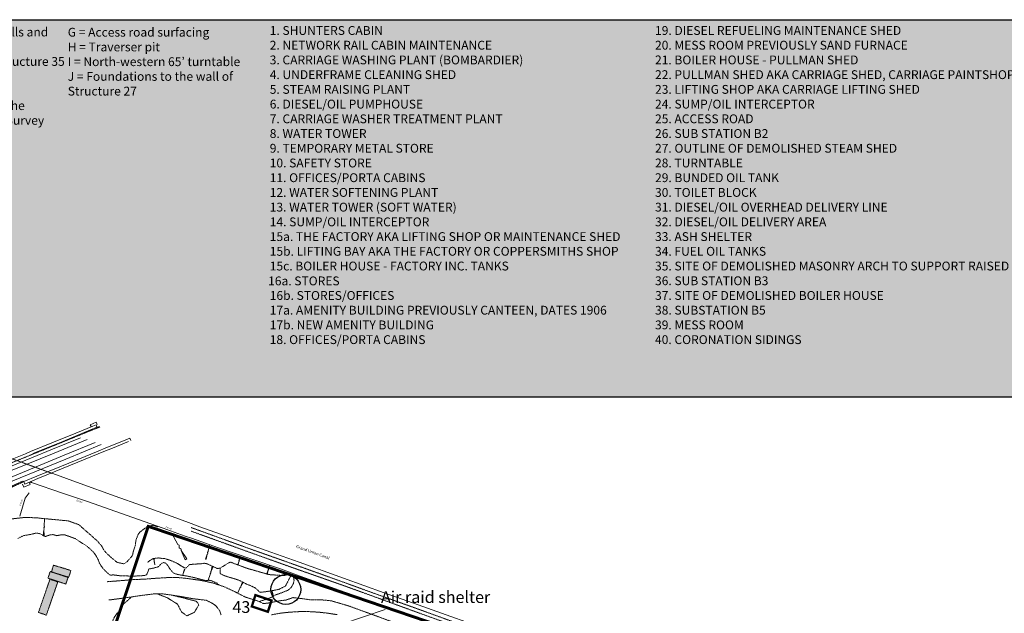
# Model space of a CAD drawing. Extents: x 520897 to 529820, y 180915 to 183203.
# Drawn here: x 521615 to 521950, y 182454 to 182656 of the extents above; entities that cross this region are included whole.
import ezdxf

# ---------------------------------------------------------------- set-up
doc = ezdxf.new("R2010")
doc.units = 0
doc.header["$MEASUREMENT"] = 0
for name, pattern in [('Topo-survey_2003$0$DGN Style 1', [0.006857826408377, 0, -0.006857826408377]), ('Topo-survey_2003$0$DGN Style 2', [0.0114297106806283, 0.006857826408377, -0.0045718842722513]), ('Topo-survey_2003$0$DGN Style 3', [0.0160015949528796, 0.0114297106806283, -0.0045718842722513]), ('Topo-survey_2003$0$DGN Style 4', [0.0182875370890052, 0.0091437685445026, -0.0045718842722513, 0, -0.0045718842722513])]:
    doc.linetypes.add(name, pattern=pattern)
for name, color, linetype in [('_Building', 7, 'CONTINUOUS'), ('Archaeological Mitigation', 1, 'CONTINUOUS'), ('SITE OUTLINE', 3, 'CONTINUOUS'), ('TEXT', 7, 'CONTINUOUS')]:
    doc.layers.add(name, color=color, linetype=linetype)
doc.layers.add('_Building Hatch', color=254, linetype='CONTINUOUS', lineweight=0, true_color=0xdcdcdc)
for name, color, linetype, lineweight in [('_Building Outlines_Demolished', 140, 'CONTINUOUS', 0), ('_Building Outlines_Demolished_text', 140, 'CONTINUOUS', 0), ('Topo-survey_2003$0$Level 1', 7, 'CONTINUOUS', 0), ('Topo-survey_2003$0$Level 10', 8, 'CONTINUOUS', 0), ('Topo-survey_2003$0$Level 11', 8, 'CONTINUOUS', 0), ('Topo-survey_2003$0$Level 15', 8, 'CONTINUOUS', 0), ('Topo-survey_2003$0$Level 19', 8, 'CONTINUOUS', 0), ('Topo-survey_2003$0$Level 30', 8, 'CONTINUOUS', 0), ('Topo-survey_2003$0$Level 32', 8, 'CONTINUOUS', 0), ('Topo-survey_2003$0$Level 40', 8, 'CONTINUOUS', 0), ('Topo-survey_2003$0$Level 42', 8, 'CONTINUOUS', 0)]:
    doc.layers.add(name, color=color, linetype=linetype, lineweight=lineweight)
doc.styles.add('SWISS721LTBT', font='swissl.ttf')
doc.styles.add('Topo-survey_2003$0$Style-WORKING', font='WORKING.shx')

# ---------------------------------------------------------------- blocks, each defined once
blk = doc.blocks.new('Topo-survey_2003$0$SLOPE')
at = {"layer": 'Topo-survey_2003$0$Level 32', "linetype": 'Continuous', "lineweight": 0, "flags": 128}
blk.add_lwpolyline([(0.9999951616991893, -1.88410049304e-05), (0.5800193514078275, 1.01378536783e-05), (0.5350031446068897, -0.0200088441779371), (0.4599939364416059, 0.0199973838462029), (0.3849961656014784, -0.0199898372811731), (0.3400025615628692, -3.9737205952e-06), (-7.8414595919e-06, -0.0300086842908058), (7.8414595919e-06, 0.0300086842908058), (0.3400025615628692, -3.9737205952e-06)], dxfattribs=at)

msp = doc.modelspace()

# ---------------------------------------------------------------- hatches: boundary and pattern name
at = {"layer": '_Building Hatch'}
h = msp.add_hatch(color=256, dxfattribs=at)
h.paths.add_polyline_path([(521523.251459131, 182269.1887154977), (521525.2505483424, 182275.0184004227), (521532.4992531076, 182272.5334792513), (521531.5173144996, 182269.6691444996), (521533.6039580819, 182268.9537400263), (521533.1967423685, 182267.7659894788), (521531.1100987863, 182268.4813939521), (521530.5011635115, 182266.7038220602)], flags=16)
h.paths.add_polyline_path([(521712.2423457305, 182322.9428421052), (521755.7069769534, 182308.1265855719), (521749.5746323749, 182290.0975768923), (521705.4651153703, 182305.0449986975), (521701.0831605957, 182306.5330424986), (521707.2633226991, 182324.6414078687)])
edge = h.paths.add_edge_path()
edge.add_line((521515.3925542551, 182326.2987254278), (521595.7583911643, 182298.7900000685))
edge.add_line((521595.7583911643, 182298.7900000685), (521665.3226584853, 182275.0461535168))
edge.add_line((521665.3226584855, 182275.0461535167), (521686.2096702226, 182267.9076854251))
edge.add_line((521686.2096702226, 182267.9076854251), (521684.4156611549, 182262.6909239328))
edge.add_line((521684.3823072217, 182262.5949701274), (521684.3832824352, 182262.5959867146))
edge.add_line((521684.3832824352, 182262.5959867146), (521679.1346609685, 182247.3295497463))
edge.add_line((521679.1346609685, 182247.3295497463), (521661.4216163304, 182253.5396871558))
edge.add_line((521661.4216154969, 182253.539689846), (521627.3219435699, 182265.4945723412))
edge.add_line((521627.3219435699, 182265.4945723412), (521620.2083391506, 182244.9733908897))
edge.add_line((521620.2083391506, 182244.9733908897), (521558.0292801544, 182266.2521096562))
edge.add_line((521558.0292801544, 182266.2521096562), (521557.5502779026, 182264.8032677591))
edge.add_line((521557.5502779026, 182264.8032677591), (521553.2513997453, 182266.2175872381))
edge.add_line((521553.2513997453, 182266.2175872381), (521553.7459810303, 182267.7178809935))
edge.add_line((521553.7459810303, 182267.7178809935), (521523.2498131311, 182278.1541184608))
edge.add_line((521523.2498131311, 182278.1541184608), (521661.4216154969, 182253.539689846))
edge.add_line((521523.2498131311, 182278.1541184608), (521511.0664566839, 182282.3248310715))
edge.add_line((521511.0664566839, 182282.3248310715), (521509.3878301512, 182277.4203897206))
edge.add_line((521509.3878301512, 182277.4203897206), (521509.0828123901, 182277.524970624))
edge.add_line((521509.0828123901, 182277.524970624), (521508.3295298818, 182275.3252330345))
edge.add_line((521508.3295298818, 182275.3252330345), (521504.8956156971, 182276.5004493433))
edge.add_line((521504.8956156971, 182276.5004493433), (521505.6488704716, 182278.7011865482))
edge.add_line((521505.6488704716, 182278.7011865482), (521500.1323943676, 182280.5889194199))
edge.add_line((521500.1323943676, 182280.5889194199), (521501.7746187399, 182285.5073565813))
edge.add_line((521501.7746187399, 182285.5073565813), (521515.3925542545, 182326.2987254272))
edge.add_line((521515.3925542545, 182326.2987254272), (521523.2498131311, 182278.1541184608))
edge.add_line((521478.7680189219, 182504.5445487995), (521493.8913030504, 182492.196226194))
edge.add_line((521493.8913030504, 182492.196226194), (521501.2796975559, 182501.2266086129))
edge.add_line((521501.2796975559, 182501.2266086129), (521496.621148932, 182505.0398758101))
edge.add_line((521496.6201493166, 182505.0398480762), (521483.6497549723, 182515.6552120622))
edge.add_line((521483.6497549723, 182515.6552120622), (521476.2643858508, 182506.5878993433))
edge.add_line((521476.2643858508, 182506.5878993433), (521478.7670193067, 182504.5445210657))
edge.add_line((521515.8069315037, 182535.6377416198), (521504.0866016775, 182545.1503505556))
edge.add_line((521504.0866016775, 182545.1503505556), (521492.1588842678, 182530.5519333333))
edge.add_line((521518.5327903278, 182542.1348394081), (521528.2513339064, 182534.2093236704))
edge.add_line((521528.2513339064, 182534.2093236704), (521523.9786983861, 182529.0168295964))
edge.add_line((521523.9786983861, 182529.0168295964), (521515.8069315037, 182535.6377416198))
edge.add_line((521486.0496281723, 182535.5244126908), (521502.2346287238, 182555.3999307508))
edge.add_line((521502.2346287238, 182555.3999307508), (521518.5327903278, 182542.1348394081))
for points in [[(521625.9402948128, 182468.2472442834), (521626.6438774802, 182470.5436406843), (521630.1449636174, 182469.4713268963), (521632.5462906995, 182468.7356420148), (521631.842708032, 182466.4392456139)], [(521630.8384630176, 182464.1265043939), (521628.1115169181, 182465.0242209249), (521624.774757167, 182466.1231023398), (521625.5202947492, 182468.3856492927), (521625.8726549718, 182468.269376882), (521625.9402948128, 182468.2472442834), (521631.5840005997, 182466.3890513466)]]:
    msp.add_hatch(color=256, dxfattribs=at).paths.add_polyline_path(points, flags=17)
msp.add_hatch(color=256, dxfattribs=at).paths.add_polyline_path([(521621.5381746994, 182454.4888641641), (521625.4378784547, 182465.7673564224), (521628.1044858976, 182464.8449569721), (521624.2047821422, 182453.5664647139)])
at = {"layer": 'TEXT', "true_color": 0xffffff}
h = msp.add_hatch(color=7, dxfattribs=at)
h.dxf.hatch_style = 1
h.paths.add_polyline_path([(521564.6212995132, 182655.8121368799), (522145.2663459957, 182655.8121368799), (522145.2663459957, 182527.6232881753), (521564.6212995132, 182527.6232881753)])

# ---------------------------------------------------------------- linework, layer by layer
at = {"layer": '_Building', "linetype": 'Topo-survey_2003$0$DGN Style 4', "lineweight": 13}
msp.add_3dface([(521621.5381746994, 182454.4888641641, 0.9839999999999236), (521625.4378784547, 182465.7673564224, 1.060999999999921), (521628.1044858976, 182464.8449569721, 1.065000000000054), (521624.2047821422, 182453.5664647139, 1.02500000000009)], dxfattribs=at)
at = {"layer": '_Building Outlines_Demolished', "linetype": 'Continuous', "ltscale": 12, "const_width": 0.8, "flags": 128}
msp.add_lwpolyline([(521695.2151039896, 182460.3795931149), (521693.97830869, 182456.5167840084), (521699.440831356, 182454.714139361), (521700.684224821, 182458.5340468916)], close=True, dxfattribs=at)
at = {"layer": '_Building Outlines_Demolished', "linetype": 'Continuous', "lineweight": 30, "ltscale": 12}
msp.add_circle((521705.5566355878, 182462.2792315923), 5.072474297550021, dxfattribs=at)
at = {"layer": '_Building Outlines_Demolished_text', "flags": 128}
msp.add_lwpolyline([(521739.215780826, 182455.4404193007), (521724.5007123481, 182450.5262109262)], dxfattribs=at)
at = {"layer": 'SITE OUTLINE', "color": 3, "const_width": 1}
msp.add_lwpolyline([(521950.5762635894, 182406.2258006575), (521940.3554646312, 182418.1919411654, 0.2509350086192143), (521893.5317279581, 182434.5298406467), (521844.4053666023, 182427.4654402484, -0.0929050468636438), (521807.4754842237, 182431.9969745907), (521758.7563904098, 182449.6415924659), (521658.8354669529, 182483.7324454354), (521604.8638278213, 182322.3375868537, -0.3697082645053026)], format="xyb", dxfattribs=at)
at = {"layer": 'TEXT'}
msp.add_lwpolyline([(521564.6212995132, 182655.8121368799), (522145.2663459957, 182655.8121368799), (522145.2663459957, 182527.6232881753), (521564.6212995132, 182527.6232881753)], close=True, dxfattribs=at)
at = {"layer": 'Topo-survey_2003$0$Level 1', "linetype": 'Topo-survey_2003$0$DGN Style 4', "lineweight": 13}
for points in [[(521625.9402948128, 182468.2472442834, 1.232999999999947), (521626.6438774802, 182470.5436406843, 1.083000000000083), (521630.1449636174, 182469.4713268963, 1.08400000000006), (521632.5462906995, 182468.7356420148, 1.085000000000036), (521631.842708032, 182466.4392456139, 1.159000000000105)], [(521630.8384630176, 182464.1265043939, 1.058999999999969), (521628.1115169181, 182465.0242209249, 1.145999999999958), (521624.774757167, 182466.1231023398, 1.253999999999905), (521625.5202947492, 182468.3856492927, 1.240000000000009), (521625.8726549718, 182468.269376882, 1.233999999999923), (521625.9402948128, 182468.2472442834, 1.232999999999947), (521631.5840005997, 182466.3890513466, 1.15000000000009)]]:
    msp.add_polyline3d(points, close=True, dxfattribs=at)
at = {"layer": 'Topo-survey_2003$0$Level 10', "linetype": 'Topo-survey_2003$0$DGN Style 2', "lineweight": 13, "extrusion": (-0.153739598555927, -0.4394022281219268, 0.8850366194442743), "elevation": -160384.2469968619, "flags": 128}
msp.add_lwpolyline([(432216.0553122983, 304912.2919553644), (432206.8281247724, 304912.4809907092), (432197.1981466794, 304912.6077303152)], dxfattribs=at)
at = {"layer": 'Topo-survey_2003$0$Level 10', "linetype": 'Topo-survey_2003$0$DGN Style 2', "lineweight": 13}
for points in [[(521644.8933896213, 182464.9298851271, 0.3041035767691937), (521649.1475488883, 182465.2427156554, -0.178000000000111), (521653.9485168059, 182465.6710298549, -0.6390000000001237), (521657.3730602985, 182465.7710441879, -0.9049999999999727), (521661.4387526747, 182466.0909246373, -1.228000000000065), (521666.2907793933, 182466.3735988735, -1.517000000000052), (521668.917070382, 182466.3274183363, -1.637999999999919), (521671.3603980502, 182466.0970926842, -1.744000000000141), (521673.9170392049, 182465.7488643021, -1.823000000000092), (521676.9014856005, 182465.3414778615, -2.008000000000038), (521680.9490887744, 182464.4383862013, -2.204999999999927), (521684.7604367668, 182463.1445919827, -2.373000000000047), (521688.0571698202, 182461.6134341937, -2.482999999999947), (521691.7362154518, 182459.7157384223, -2.718000000000074), (521695.060648208, 182458.6645334711, -2.73199999999997), (521696.4582890476, 182458.2281276008, -2.692999999999983), (521697.9162300475, 182457.4932792893, -2.695999999999912), (521700.0152618417, 182457.7375875501, -2.656999999999925), (521703.4507936986, 182458.4511426364, -2.620000000000118), (521705.5382461169, 182458.6801238607, -2.541999999999916)], [(521683.5338173041, 182453.6669274131, -3.527000000000043), (521683.1402603184, 182454.9074897449, -3.20399999999995), (521681.9294229989, 182456.6155655586, -2.825000000000045), (521680.5725901888, 182457.6003141181, -2.749000000000023), (521678.5072820978, 182458.6284305944, -2.501999999999952), (521675.8589802083, 182458.9270978052, -2.286000000000058), (521673.8123056938, 182459.175431113, -1.945999999999912), (521670.1735090902, 182459.8387683401, -1.74700000000007), (521666.7113912095, 182460.4079693427, -1.57899999999995), (521666.1421964635, 182460.4792107702, -1.549999999999954), (521663.3334026377, 182460.8294467538, -1.407999999999901), (521661.8763529391, 182460.8110300352, -1.28800000000001), (521660.8263130878, 182460.7979033118, -1.202999999999974), (521656.2644425907, 182460.2251646564, -0.8009999999999308), (521653.154237833, 182459.7567264374, -0.5080000000000382), (521651.1039906617, 182459.4487466714, -0.3160000000000309), (521645.9846652184, 182458.7765093572, 0.2760000000000673), (521645.3775425152, 182458.7394827873, 0.3323252357554338)]]:
    msp.add_polyline3d(points, dxfattribs=at)
at = {"layer": 'Topo-survey_2003$0$Level 11', "linetype": 'Topo-survey_2003$0$DGN Style 3', "lineweight": 0}
for points in [[(521800.4052104638, 182437.8221292157, -3.60699999999997), (521794.897428217, 182439.7931352334, -3.354000000000041), (521786.0461119787, 182442.8908454924, -3.348999999999932), (521773.7228430967, 182447.2367451761, -3.302000000000134), (521760.5798473204, 182451.958055061, -3.281999999999925), (521748.496792389, 182456.3356289922, -3.395999999999958), (521736.1012207875, 182460.7635549934, -3.374000000000023), (521725.7257092063, 182464.5322515092, -3.307999999999992), (521712.2460697142, 182469.3802737002, -3.290999999999939), (521704.5743973609, 182472.1105587224, -3.311999999999898), (521693.9258798557, 182475.8756823516, -3.28800000000001), (521680.6001521966, 182480.6929612885, -3.342000000000098), (521673.3835785753, 182483.317827412, -3.369000000000141)], [(521673.4182459192, 182482.0683082344, -3.444999999999936), (521676.2747489557, 182481.0441361772, -3.435999999999921), (521684.7945823705, 182477.959237543, -3.384000000000014), (521694.8115430956, 182474.3496582282, -3.365999999999985), (521706.8667775925, 182470.0373378288, -3.315000000000054), (521725.4025503626, 182463.5239011922, -3.307000000000016), (521737.0451137139, 182459.3021706689, -3.30099999999993), (521748.0286603909, 182455.2882429925, -3.394000000000005), (521759.5645168971, 182451.1265761788, -3.266000000000076), (521769.8559245119, 182447.4325758666, -3.279999999999972), (521781.1537640229, 182443.3403346245, -3.290999999999939), (521786.4626553339, 182441.506865495, -3.320999999999912), (521793.9776967385, 182438.8692721442, -3.326999999999998), (521797.1879153701, 182437.571804866, -3.327999999999974), (521797.2177283197, 182435.6318854893, -2.508000000000038)], [(521726.7057672878, 182456.7554409061, -2.585000000000036), (521720.9024788032, 182458.4521458786, -2.451999999999998), (521716.91364086, 182458.8236628519, -2.432000000000016), (521713.963193574, 182458.7628121085, -2.447000000000116), (521710.7071315357, 182459.224686554, -2.392000000000052), (521707.9888565725, 182459.5214123934, -2.360000000000127), (521705.5382461169, 182458.6801238607, -2.541999999999916)], [(521722.9131575511, 182453.7320941869, -2.55600000000004), (521719.7336510819, 182454.2471122571, -2.546000000000049), (521716.5318974912, 182454.5904472892, -2.540999999999939), (521713.3158937016, 182454.7623211542, -2.540999999999939), (521710.0957190683, 182454.7600123447, -2.547000000000025), (521706.87934278, 182454.5847423473, -2.557999999999992), (521703.6777328717, 182454.2378158497, -2.574000000000069), (521700.541034122, 182453.6425940813, -2.684999999999945)]]:
    msp.add_polyline3d(points, dxfattribs=at)
at = {"layer": 'Topo-survey_2003$0$Level 15', "linetype": 'Continuous', "lineweight": 13, "extrusion": (0.3861061698489406, -0.9188094767387474, 0.0819217374062018), "elevation": 33719.15578085638, "flags": 128}
msp.add_lwpolyline([(551622.2276127165, -2768.350901938118), (551616.3550272299, -2767.237158384889), (551613.2404506716, -2766.889991475508)], dxfattribs=at)
at = {"layer": 'Topo-survey_2003$0$Level 15', "linetype": 'Continuous', "lineweight": 13, "extrusion": (0.3751103633713338, -0.9269632325623568, 0.0056018540655487), "elevation": 26485.44725951847, "flags": 128}
msp.add_lwpolyline([(551976.830658502, -145.7338970474259), (551984.5020001802, -144.079871094918), (551989.3205872598, -143.4998619942823)], dxfattribs=at)
at = {"layer": 'Topo-survey_2003$0$Level 15', "linetype": 'Continuous', "lineweight": 13, "extrusion": (0.0110627888634732, 0.0022742804817772, 0.9999362191414272), "elevation": 6185.785400124885, "flags": 128}
msp.add_lwpolyline([(521586.6282424436, 182484.790619209), (521587.2165086253, 182485.0070167588), (521587.0744860439, 182485.2581752475)], dxfattribs=at)
at = {"layer": 'Topo-survey_2003$0$Level 15', "linetype": 'Continuous', "lineweight": 13}
for points in [[(521617.0997880389, 182508.3825011155, 4.86999999999989), (521618.8507751029, 182509.0923358158, 5.096999999999979), (521626.6616733076, 182512.2691842914, 5.199000000000069), (521634.2227774164, 182515.3990869507, 4.398999999999887), (521639.9851625294, 182517.8088271458, 3.235999999999876), (521641.1212921939, 182518.180479383, 1.729000000000041), (521641.4082398863, 182517.4291485492, 1.950000000000045), (521637.0220090343, 182515.5737876911, 3.94100000000003), (521628.4289004642, 182512.0331055393, 5.123000000000047), (521619.6498067766, 182508.4532502311, 5.02800000000002)], [(521641.4934589572, 182518.3238561606, 1.475999999999885), (521641.1237107906, 182519.102901277, 1.473999999999932), (521639.0885508474, 182518.2511307649, 1.430000000000063), (521639.4013281143, 182517.6865881348, 1.427999999999883)], [(521641.2145085518, 182509.0515531203, 4.942000000000007), (521644.9812179297, 182510.5926113482, 4.575000000000045), (521650.9994502986, 182513.0474645322, 3.5), (521652.5604791264, 182513.6449877529, 1.915999999999939), (521652.9150955891, 182512.9065385913, 1.915999999999939)], [(521643.7725242123, 182509.1225241069, 4.741999999999961), (521639.934646812, 182507.550480195, 5.201999999999998), (521627.4842244081, 182502.4532210332, 4.863000000000056), (521621.3267657763, 182499.9324812216, 3.842000000000098), (521616.8850267452, 182498.0225599195, 1.263999999999896), (521616.5184474155, 182498.903732204, 1.34400000000005), (521620.9964210078, 182500.7696415014, 3.802999999999883), (521629.384050168, 182504.216588857, 5.083000000000083), (521637.4151724079, 182507.496584675, 5.311999999999898), (521641.2155081671, 182509.0515808541, 4.942000000000007)], [(521616.1552810075, 182498.0393276921, 1.161000000000058), (521616.5692836087, 182497.0714372819, 1.174999999999954), (521618.7152079136, 182497.9692974477, 1.141000000000076), (521618.4124870512, 182498.6761737306, 1.093000000000074)]]:
    msp.add_polyline3d(points, dxfattribs=at)
at = {"layer": 'Topo-survey_2003$0$Level 19', "linetype": 'Topo-survey_2003$0$DGN Style 2', "lineweight": 13}
msp.add_line((521612.3383203346, 182506.7468179862, -1132.547), (521626.3751532094, 182501.6471521303, -1132.547), dxfattribs=at)
at = {"layer": 'Topo-survey_2003$0$Level 19', "linetype": 'Continuous', "lineweight": 13, "elevation": -1132.547, "flags": 128}
for points in [[(521626.3751532094, 182501.6471521303), (521635.6901138007, 182498.2441831057), (521647.5371509676, 182493.9360902137)], [(521647.5371509676, 182493.9360902137), (521656.5189429482, 182490.7869787807), (521669.3977375931, 182486.141370694), (521673.3453612953, 182484.6952973534)], [(521673.3453612953, 182484.6952973534), (521676.3116532244, 182483.6081459421), (521686.8466583225, 182479.8238668057), (521700.3950482062, 182474.9497412886), (521710.0750890725, 182471.5128843195), (521725.1094730245, 182466.1547850122), (521738.9609357108, 182461.1380100072), (521748.8534183857, 182457.5799982696)], [(521748.8534183857, 182457.5799982696), (521758.4060956831, 182454.262654987), (521769.8272773512, 182450.1958442829), (521780.1956022712, 182446.5780064821), (521789.5719577982, 182443.2337627661), (521797.4884768551, 182440.4042301154), (521803.2555730919, 182438.3533851688)]]:
    msp.add_lwpolyline(points, dxfattribs=at)
at = {"layer": 'Topo-survey_2003$0$Level 19', "linetype": 'Continuous', "lineweight": 0, "elevation": -1132.547, "flags": 128}
for points in [[(521649.3953530987, 182488.1493994633), (521638.5331711028, 182492.0076331638), (521629.7085370143, 182495.0450602338), (521619.1816337953, 182498.645493349)], [(521615.2250291878, 182487.1823519828), (521617.0652445943, 182493.2937390805), (521618.3384514, 182495.0707335741)], [(521673.484945889, 182479.6642333366), (521671.402939843, 182480.3927714788), (521663.8446122976, 182483.1121958141), (521649.3953530987, 182488.1493994633)], [(521747.1019703312, 182453.8579921287), (521734.0703985506, 182458.4213314682), (521723.6216895908, 182462.0879586753), (521709.1730742502, 182467.2822406025), (521703.7125813889, 182469.3155821159), (521694.0125434323, 182472.6078288628), (521682.6978684929, 182476.4415037337), (521673.484945889, 182479.6642333366)]]:
    msp.add_lwpolyline(points, dxfattribs=at)
at = {"layer": 'Topo-survey_2003$0$Level 32', "linetype": 'Topo-survey_2003$0$DGN Style 1', "lineweight": 0, "extrusion": (-0.0358492881655567, 0.1598478827814983, 0.9864904879968662), "elevation": 10468.18812470501, "flags": 128}
msp.add_lwpolyline([(-548908.3944435494, -63052.32866673032), (-548902.9613511065, -63052.90857663925), (-548897.8078060334, -63052.23710200789)], dxfattribs=at)
at = {"layer": 'Topo-survey_2003$0$Level 32', "linetype": 'Topo-survey_2003$0$DGN Style 1', "lineweight": 0}
for points in [[(521616.8941771264, 182486.7674843413, -2.373000000000047), (521617.6922849815, 182486.7386078574, -2.403999999999996), (521620.8966840529, 182486.6244343435, -2.526000000000067), (521624.1112107721, 182486.2894567745, -2.58100000000013), (521627.3217956935, 182485.9883829255, -2.560999999999921), (521629.468211067, 182485.7868338141, -2.548000000000001), (521631.5961618885, 182485.6017789537, -2.470000000000027), (521633.6805831732, 182484.8583020492, -2.490000000000009), (521635.3234855287, 182484.271640434, -2.506000000000085), (521636.5783515946, 182483.1039935883, -2.52800000000002), (521637.8771741975, 182481.9745805346, -2.54300000000012), (521639.678288562, 182480.4089301758, -2.564000000000078), (521641.4104306637, 182478.8773800658, -2.586999999999989), (521642.9677426454, 182477.0848808629, -2.583000000000083)], [(521642.9677426454, 182477.0848808629, -2.583000000000083), (521643.8065903674, 182475.5515555552, -2.586000000000012), (521644.8154967873, 182474.415099293, -2.59400000000005), (521646.2081964434, 182473.1832504111, -2.573000000000092), (521647.2604263045, 182472.2520746385, -2.557000000000016), (521648.3832164344, 182471.4459038599, -2.523000000000138), (521649.4921420183, 182471.2115685247, -2.502999999999929), (521650.4722570884, 182471.0046713291, -2.485000000000127), (521651.6655986566, 182471.7300463364, -2.460000000000036), (521652.5159985278, 182472.7370185601, -2.467000000000098), (521653.4864956924, 182473.8863763169, -2.474999999999909), (521653.6937871416, 182475.032566203, -2.554000000000087), (521654.0968114523, 182476.2632170085, -2.585000000000036), (521654.5071670726, 182477.5180804532, -2.616999999999961), (521654.5677151827, 182478.8332655833, -2.630000000000109), (521655.0370481083, 182480.0897653266, -2.66300000000001), (521655.3881105884, 182481.0298632657, -2.688000000000101), (521655.9718543972, 182481.7683368033, -2.718000000000074), (521656.8308783076, 182482.4284147694, -2.80099999999993), (521658.4000907904, 182483.6323982343, -2.952999999999974), (521660.4647268301, 182484.1068410906, -3.115999999999985), (521662.0834165461, 182483.5275107852, -3.269999999999981)], [(521658.9702632711, 182469.2340565574, -1.296634974211883), (521660.4069027058, 182469.4966174657, -1.30099999999993), (521662.2347975084, 182469.9945035878, -1.35699999999997), (521662.7309297282, 182470.537472114, -1.458000000000083), (521663.358568627, 182471.1361092434, -1.486000000000103), (521663.9078384925, 182471.4224527696, -1.495000000000118), (521664.7708056261, 182471.2553219042, -1.5), (521665.5356442828, 182470.2621518132, -1.509000000000014), (521666.3332677375, 182469.0247970443, -1.509000000000014), (521667.2813386827, 182467.9536787114, -1.541999999999916), (521668.4857185629, 182467.4518878148, -1.545000000000072), (521669.8865017012, 182467.1546226142, -1.617999999999938), (521671.5829225718, 182466.9105770648, -1.61200000000008), (521673.8804933621, 182466.4531216424, -1.682999999999992)], [(521696.4582890476, 182458.2281276008, -2.692999999999983), (521698.2479765963, 182458.7329567584, -2.682000000000016), (521700.8014400839, 182459.6891420002, -2.61200000000008), (521702.1051300059, 182460.4756008914, -2.605999999999994), (521703.8871292919, 182461.0772540678, -2.516000000000076), (521705.914402052, 182461.8887903613, -2.49700000000007), (521706.3510168689, 182462.0529625322, -2.49700000000007), (521707.4004499327, 182463.0254414495, -2.49700000000007), (521708.1379595003, 182464.3514054904, -2.49700000000007), (521708.327616022, 182465.412073395, -2.49700000000007), (521707.9796480548, 182467.3531695528, -2.494000000000141)]]:
    msp.add_polyline3d(points, dxfattribs=at)
at = {"layer": 'Topo-survey_2003$0$Level 32', "linetype": 'Topo-survey_2003$0$DGN Style 2', "lineweight": 0}
for points in [[(521614.5315164909, 182479.5831951126, 0.7480000000000473), (521615.1985226829, 182479.9888498173, 0.7280000000000655), (521616.7744926648, 182480.6608160492, 0.6359999999999673), (521618.0287639018, 182480.8126602592, 0.6099999999999), (521619.8551840256, 182481.2194704497, 0.5909999999998945), (521620.4201933482, 182481.3711987112, 0.5909999999998945), (521621.3836826728, 182481.3669183574, 0.6050000000000182), (521622.1220029614, 182481.1853249888, 0.6130000000000564), (521623.2544612214, 182480.5354824777, 0.6720000000000255), (521623.9032574796, 182480.2633714426, 0.7059999999999036), (521624.4288115237, 182480.4670254299, 0.6949999999999364), (521625.5188202132, 182480.8423999856, 0.6749999999999546), (521626.5719999714, 182480.9226396063, 0.6130000000000564), (521627.7224608744, 182480.5614073946, 0.5909999999998945), (521629.2334427046, 182480.8354181765, 0.5180000000000291), (521630.3969672289, 182480.8687000225, 0.5090000000000146)], [(521630.3969672289, 182480.8687000225, 0.5090000000000146), (521634.1446714502, 182479.5251215656, 0.6069999999999709), (521635.7027006951, 182478.4279097029, 0.6359999999999673), (521637.9231036093, 182477.0379554233, 0.5799999999999274), (521639.1307706665, 182476.0210575529, 0.5560000000000401), (521640.2200647137, 182474.943853543, 0.5399999999999637), (521641.066006099, 182473.8038762745, 0.5309999999999491), (521641.7608331853, 182472.485639452, 0.5289999999999964), (521642.2463547824, 182471.2476286368, 0.5270000000000437), (521643.0461137456, 182469.9333034864, 0.5180000000000291), (521643.5706141322, 182469.3456238591, 0.4269999999999073), (521644.0870331986, 182468.7247073206, 0.3389999999999418), (521644.9453424669, 182467.9322067211, 0.2739999999998872), (521645.5962658624, 182467.3310281012, 0.2460000000000946), (521646.1373001924, 182467.1209522724, 0.0619999999998981), (521646.8890699849, 182467.2478505744, -0.1690000000000964), (521649.9337995696, 182466.8671462838, -0.3610000000001037), (521651.9076769381, 182466.8628879143, -0.5789999999999509), (521653.5734774482, 182466.8210709325, -0.691000000000031), (521655.6269381618, 182466.9050536602, -0.8160000000000309), (521657.6503284091, 182467.0272171039, -1.012999999999919), (521658.2784846849, 182467.3187504522, -1.012999999999919), (521658.831645434, 182468.5465640316, -1.08100000000013), (521658.9636728478, 182469.2324895101, -1.297000000000025)], [(521674.0779806803, 182470.8732989872, 0.4510000000000219), (521672.6636865912, 182470.684002317, 0.58199999999988), (521671.9301609053, 182469.7553015751, 0.6890000000000783), (521671.3843070898, 182469.4900609066, 0.650000000000091), (521670.4015934064, 182470.0430191477, 0.5429999999998927), (521668.5557605361, 182471.2012725807, 0.5180000000000291), (521666.5847997781, 182472.0739458817, 0.3440000000000509), (521665.3858870587, 182472.4868542144, 0.1559999999999491), (521664.4217682259, 182472.7662229244, 0.0630000000001019), (521663.1010870052, 182472.8806393275, 0.1079999999999472), (521662.2683567408, 182473.0035917849, 0.0009999999999764), (521661.2093999655, 182472.879174952, -0.0350000000000819), (521660.5106387159, 182472.7887608162, -0.0999999999999091), (521659.3734154719, 182472.0959547153, -0.2570000000000618), (521658.5495734314, 182471.4658640137, -0.4619999999999891)], [(521674.0779806803, 182470.8732989872, 0.4510000000000219), (521676.7062768791, 182471.0072433486, 0.4200000000000728), (521677.8345423111, 182471.1936062072, 0.2680000000000291), (521678.7298866057, 182471.0493820972, 0.1869999999998981), (521680.6507821992, 182470.1423070622, 0.1140000000000327), (521682.2683843151, 182469.4218923242, 0.06899999999996), (521683.1841730297, 182469.5143262495, -0.1639999999999873), (521683.2175997537, 182467.6965540817, -0.6130000000000564), (521684.4971401385, 182467.0457903736, -0.6050000000000182), (521686.4814913453, 182466.3755663153, -0.6100000000001274), (521688.159606892, 182465.9259340078, -0.6549999999999728), (521689.7156548438, 182465.3688749703, -0.6920000000000073), (521691.1704583283, 182464.6389415338, -0.7260000000001128), (521692.5875815023, 182463.8969584414, -0.7650000000001002), (521693.4763409103, 182463.6295043056, -0.9839999999999236), (521695.1323142918, 182462.8241210676, -1.177000000000134), (521696.2130325923, 182461.8757287675, -1.289999999999963), (521696.676362306, 182461.2933546811, -1.461000000000012), (521698.4585425748, 182461.491857802, -1.541999999999916), (521700.5584377068, 182461.8132196458, -1.684999999999945)], [(521683.1841730297, 182469.5143262495, -0.1639999999999873), (521686.6404371776, 182471.6079871911, -1.037000000000034), (521692.5162925662, 182469.4231069997, -1.317999999999983), (521699.8058005775, 182467.3424729726, -1.394000000000005), (521704.9975363178, 182466.9913248517, -1.632000000000061), (521706.9318087464, 182467.5491843068, -1.63499999999999)], [(521673.8804933621, 182466.4531216424, -1.682999999999992), (521676.994209789, 182465.6411647395, -1.893000000000029), (521678.4395282882, 182465.2530997501, -1.965999999999894), (521679.4652493481, 182465.4216117894, -2.05600000000004), (521680.3118886339, 182465.2300186799, -2.143000000000029), (521681.4306078633, 182464.7508607874, -2.19100000000003), (521682.2571933954, 182464.3806428001, -2.238000000000056), (521682.8547766375, 182463.7909892843, -2.288999999999987)], [(521700.5584377068, 182461.8132196458, -1.684999999999945), (521703.1971037535, 182462.3305990947, -1.669000000000096), (521704.9593421704, 182463.2118117605, -1.628999999999905), (521705.3874885886, 182463.3927555211, -1.628999999999905), (521707.162835839, 182466.8663289176, -1.628999999999905)], [(521635.3545550308, 182412.2998175817, -0.6510000000000673), (521634.9979570927, 182418.590347441, -0.0799999999999273), (521638.6502105181, 182430.9994118262, 0.0299999999999727), (521642.3077761526, 182441.1617593221, 0.1050000000000182), (521644.9918789825, 182447.8297647959, 0.2269999999998618), (521647.2736087648, 182452.8109620618, 0.3420000000000982), (521650.6389397449, 182457.5331121435, 0.2029999999999745), (521653.154237833, 182459.7567264374, -0.5090000000000146)], [(521661.8763529391, 182460.8110300352, -1.288999999999987), (521665.397781161, 182459.4021509495, -1.246000000000094), (521668.7780178318, 182457.2770805863, -0.9860000000001036), (521670.0938403342, 182454.669570444, -1.040999999999939), (521671.9320585768, 182453.3170310943, -1.055000000000063), (521674.5119376382, 182454.5470542763, -1.026000000000067), (521676.0300222392, 182457.1611621824, -1.035000000000081), (521675.1187995882, 182458.2743186316, -0.9420000000000072), (521670.4944291244, 182459.4855328214, -0.7980000000000019), (521668.9641421253, 182459.8352265453, -0.9510000000000218), (521666.7113912095, 182460.4079693427, -1.57899999999995)]]:
    msp.add_polyline3d(points, dxfattribs=at)
at = {"layer": 'Topo-survey_2003$0$Level 40', "linetype": 'Continuous', "lineweight": 0}
for points in [[(521635.8160631938, 182513.8404466357, 1.946338218329401), (521626.3431077543, 182509.9414538543, 1.84400000000005), (521612.0277132074, 182504.0961840596, 1.574000000000069), (521597.7026565097, 182498.2746554283, 1.240000000000009), (521583.3689927439, 182492.4748964636, 0.8440000000000509), (521576.1356575111, 182489.5381584076, 0.8289999999999508), (521568.9634604339, 182486.4530588813, 0.8170000000000072), (521561.8563167724, 182483.222707666, 0.80600000000004), (521554.8171976386, 182479.8481875788, 0.7980000000000019), (521547.8481022629, 182476.3295540875, 0.7919999999999164), (521541.7893585666, 182473.0632652422, 0.5899999999999181), (521535.8086078172, 182469.6540844792, 0.4369999999998982), (521529.9117922395, 182466.1041774323, 0.3319999999998799), (521524.0998837147, 182462.4145714506, 0.2760000000000673), (521518.377797118, 182458.5884040497, 0.2690000000000055), (521512.7484758276, 182454.6277576618, 0.3099999999999454), (521508.9108109613, 182451.93028674, 0.2529999999999291), (521501.01254907, 182445.9889519492, 0.1330000000000382), (521493.3214210546, 182439.7932639445, 0.01299999999992), (521485.8268760843, 182433.3629376941, -0.1069999999999709), (521478.5491838046, 182426.6885317219, -0.2170000000000982), (521471.4780707233, 182419.7797648426, -0.2970000000000255), (521464.6429706234, 182412.6574613794, -0.3869999999999436)], [(521465.127452913, 182411.0602835837, -0.5370000000000346), (521472.0875109097, 182418.3661232123, -0.3969999999999345), (521479.3046835499, 182425.4189963207, -0.2970000000000255), (521486.7284353884, 182432.2375085221, -0.1869999999998981), (521494.3890322243, 182438.8124956792, -0.0769999999999982), (521502.2467667829, 182445.1328522837, 0.0329999999999018), (521510.3219087095, 182451.1891368596, 0.1430000000000291), (521513.5163893569, 182453.4155886094, 0.2509999999999763), (521519.189944523, 182457.4044726359, 0.2690000000000055), (521524.8835414845, 182461.2118426782, 0.2760000000000673), (521530.6669326403, 182464.8836509167, 0.3319999999998799), (521536.5342312336, 182468.4157324866, 0.4369999999998982), (521542.4854372646, 182471.8080873879, 0.5899999999999181), (521548.5116373967, 182475.0574671697, 0.7919999999999164), (521555.4511603202, 182478.5602744147, 0.7980000000000019), (521562.4636226464, 182481.9220503032, 0.80600000000004), (521569.5440817662, 182485.140656935, 0.8170000000000072), (521576.6895943018, 182488.214011878, 0.8289999999999508), (521583.9081017077, 182491.1443362338, 0.8440000000000509), (521598.2417377396, 182496.9450948139, 1.240000000000009), (521612.5687936681, 182502.7666789129, 1.574000000000069), (521626.8871315931, 182508.6140311398, 1.84400000000005), (521638.0434363092, 182513.2056112774, 1.964516296884085)], [(521640.7553076961, 182512.1940761816, 1.817953254799022), (521630.2566675419, 182507.8481868412, 1.609999999999899), (521614.7452448286, 182501.4825463861, 1.471000000000003), (521599.2188845485, 182495.1505045782, 1.220000000000027), (521583.679530465, 182488.8541161162, 0.8559999999999945), (521583.6379903626, 182488.836957448, 0.8550000000000181), (521568.0543952281, 182482.2962480302, 0.7950000000000728), (521561.8059342996, 182479.4858729618, 0.7180000000000746), (521555.6256088342, 182476.5273305601, 0.6449999999999818), (521549.5184169088, 182473.4207594945, 0.5760000000000219), (521543.4872741677, 182470.1692418126, 0.5099999999999909), (521537.5361513382, 182466.7738880653, 0.4479999999998654), (521531.6679917989, 182463.2367806848, 0.3899999999998727), (521525.8867385433, 182459.5600298374, 0.3350000000000364), (521520.1943076003, 182455.7466898369, 0.2849999999998545), (521514.5956970468, 182451.7968993526, 0.2380000000000564), (521512.6629260645, 182450.4637833297, 0.2129999999999654), (521504.3706421502, 182444.3014357671, 0.0930000000000746), (521496.2968749589, 182437.8350315622, -0.0170000000000528), (521488.4194134739, 182431.1439852649, -0.09699999999998), (521480.7899024949, 182424.1697066484, -0.1970000000001164), (521473.4180608363, 182416.9224692049, -0.3070000000000164), (521466.2827868367, 182409.4417028706, -0.3569999999999709)], [(521466.717288359, 182407.8431383811, -0.497000000000071), (521473.9880710866, 182415.4877259127, -0.3969999999999345), (521481.5054176265, 182422.8990618922, -0.2970000000000255), (521489.2807108256, 182430.0274428913, -0.1970000000001164), (521497.3039545307, 182436.8725915712, -0.1169999999999618), (521505.5648752493, 182443.4442267466, 0.0229999999999109), (521514.034039199, 182449.7215240944, 0.1230000000000473), (521515.4641026414, 182450.6765526547, 0.1900000000000546), (521521.0074268868, 182454.5637857722, 0.2849999999998545), (521526.6713681945, 182458.3583284143, 0.3350000000000364), (521532.4231321997, 182462.0162541693, 0.3899999999998727), (521538.2627743699, 182465.5355638066, 0.4479999999998654), (521544.1833528658, 182468.9140639583, 0.5099999999999909), (521550.1839235395, 182472.1497276599, 0.5760000000000219), (521556.2605433974, 182475.2404447452, 0.6449999999999818), (521562.4102690615, 182478.184132782, 0.7180000000000746), (521568.626103224, 182480.9805976331, 0.7950000000000728), (521584.1671863746, 182487.5031210333, 0.8550000000000181), (521599.7589653937, 182493.8209716976, 1.220000000000027), (521615.2882967859, 182500.1540963224, 1.471000000000003), (521630.8026906116, 182506.5208195946, 1.609999999999899), (521642.7953556181, 182511.485157284, 1.847546354563974)]]:
    msp.add_polyline3d(points, dxfattribs=at)
at = {"layer": 'Topo-survey_2003$0$Level 42', "linetype": 'Topo-survey_2003$0$DGN Style 2', "lineweight": 0, "elevation": -1132.547, "flags": 128}
msp.add_lwpolyline([(521641.3084134338, 182517.3133354264), (521642.2866593421, 182517.6786064807), (521642.3509338175, 182517.489316249), (521620.1466156017, 182508.4670339671), (521605.6147748058, 182502.5627385746), (521602.1021111775, 182501.167782219), (521602.0698509311, 182501.3209464332), (521603.9387938012, 182502.0700676168)], dxfattribs=at)
at = {"layer": 'Topo-survey_2003$0$Level 42', "linetype": 'Topo-survey_2003$0$DGN Style 2', "lineweight": 0}
msp.add_polyline3d([(521565.7422102932, 182477.4752677537, 0.4549999999999273), (521575.36336336, 182481.7497438229, 0.6389999999998964), (521580.5339159394, 182484.0010092497, 0.6440000000000055), (521585.0040047404, 182485.898712101, 0.6779999999998836), (521589.3149581732, 182487.726974801, 0.7309999999999947), (521594.2164406474, 182489.7606941903, 0.7819999999999255), (521599.4676256757, 182491.9181597866, 0.8879999999999199), (521604.6263746165, 182494.0900673272, 0.9420000000000072), (521607.472426306, 182495.2454437942, 1.000999999999976), (521610.9513248838, 182496.6314602752, 1.085000000000036), (521612.6321471286, 182497.4183786839, 1.211000000000012), (521612.6309811099, 182497.4243486422, 0.9279999999998835), (521616.2902372198, 182499.1244879664, 0.98700000000008), (521616.4118201845, 182498.852755409, 1.000999999999976), (521612.8510557133, 182497.2083690855, 0.8550000000000181), (521612.7713638247, 182497.1961542221, 1.221999999999979), (521609.8570284359, 182495.9058320756, 0.8689999999999145), (521604.1470393288, 182493.4825398119, 0.7590000000000146), (521597.0020018566, 182490.5002330667, 0.7200000000000273), (521588.8037992059, 182487.0405343373, 0.6579999999999018), (521582.9538084831, 182484.6153585618, 0.6299999999998818), (521577.0300078448, 182482.0380772427, 0.538000000000011), (521576.9854966302, 182482.0198357576, 0.538000000000011), (521565.9022235787, 182477.2246091243, 0.5329999999999018)], dxfattribs=at)

# ---------------------------------------------------------------- block references
at = {"layer": 'Topo-survey_2003$0$Level 32', "linetype": 'Continuous', "lineweight": 0}
for p, xscale, yscale, zscale, rotation in [((521623.2833173761, 182480.7213542678, -1132.547), 5.400000971348632, 5.400000971348632, 5.399999068675839, 86.88924390495983), ((521671.6315344005, 182472.5140806911, -1132.547), 10.00000024360194, 10.00000024360194, 10, 118.389251981367), ((521678.3900688103, 182472.5885496858, -1132.547), 4.999999870108268, 4.999999870108268, 5, 74.18924067749275), ((521689.2890551317, 182470.7931301897, -1132.547), 2.844000222013502, 2.844000222013502, 2.843998547134304, 74.18925528630014), ((521660.7505946908, 182472.5773343984, -1132.547), 1.999998562142154, 1.999998562142154, 2, 278.7892265072207), ((521680.7014297751, 182470.155716874, -1132.547), 5.000001463197642, 5.000001463197642, 5, 252.2892167342869), ((521699.1938803474, 182467.6556225088, -1132.547), 2.844000222013502, 2.844000222013502, 2.843998547134304, 74.18925528630014), ((521671.1533007858, 182469.1265143656, -1132.547), 1.999998613979952, 1.999998613979952, 2, 252.1892064653573), ((521690.9509661362, 182464.8339291683, -1132.547), 4.072997835320193, 4.072997835320193, 4.073001844021831, 244.6892543205472), ((521700.8757583164, 182461.7700035526, -1132.547), 1.986001860416912, 1.986001860416912, 1.986002197925017, 285.0892244660985)]:
    msp.add_blockref('Topo-survey_2003$0$SLOPE', p, dxfattribs=dict(at, xscale=xscale, yscale=yscale, zscale=zscale, rotation=rotation))

# ---------------------------------------------------------------- texts
at = {"layer": '_Building Outlines_Demolished_text', "color": 1, "style": 'SWISS721LTBT'}
msp.add_text('Air raid shelter', height=4, dxfattribs=at).set_placement((521737.8460627424, 182457.7080286723))
at = {"layer": '_Building Outlines_Demolished_text', "style": 'SWISS721LTBT'}
msp.add_text('43', height=4, dxfattribs=at).set_placement((521687.4161366862, 182454.3220469987))
at = {"layer": 'Archaeological Mitigation', "color": 7, "style": 'SWISS721LTBT'}
for s, p in [('A = Foundations to walls and ', (521570.1955231196, 182650.1274340744)), ('G = Access road surfacing', (521631.4801485225, 182650.0529467666)), ('H = Traverser pit', (521631.4801485225, 182645.0529467667)), ('B = Foundations to Structure 35', (521570.1955231196, 182640.1274340744)), ('I = North-western 65’ turntable ', (521631.4801485225, 182640.0529467667)), ('J = Foundations to the wall of ', (521631.4801485225, 182635.0529467666)), ('Structure 27', (521631.4801485225, 182630.0529467667)), ('E = ‘Stone’ shown on the ', (521570.1955231196, 182625.1274340744)), ('1913-1916 Ordnance Survey ', (521570.1955231196, 182620.1274340744))]:
    msp.add_text(s, height=3, dxfattribs=at).set_placement(p)
at = {"layer": 'TEXT', "style": 'SWISS721LTBT'}
for s, p in [('1. SHUNTERS CABIN', (521700.0715961735, 182650.6427794389)), ('19. DIESEL REFUELING MAINTENANCE SHED', (521830.9041921229, 182650.6427794389)), ('2. NETWORK RAIL CABIN MAINTENANCE', (521700.0715961735, 182645.6427794388)), ('20. MESS ROOM PREVIOUSLY SAND FURNACE', (521830.9041921229, 182645.6427794388)), ('3. CARRIAGE WASHING PLANT (BOMBARDIER)', (521700.0715961735, 182640.6427794388)), ('21. BOILER HOUSE - PULLMAN SHED', (521830.9041921229, 182640.6427794388)), ('4. UNDERFRAME CLEANING SHED', (521700.0715961735, 182635.6427794389)), ('22. PULLMAN SHED AKA CARRIAGE SHED, CARRIAGE PAINTSHOP, ELECTRICAL SHOP', (521830.9041921229, 182635.6427794389)), ('5. STEAM RAISING PLANT', (521700.0715961735, 182630.6427794389)), ('23. LIFTING SHOP AKA CARRIAGE LIFTING SHED', (521830.9041921229, 182630.6427794389)), ('6. DIESEL/OIL PUMPHOUSE', (521700.0715961735, 182625.6427794389)), ('24. SUMP/OIL INTERCEPTOR', (521830.9041921229, 182625.6427794389)), ('7. CARRIAGE WASHER TREATMENT PLANT', (521700.0715961735, 182620.6427794389)), ('25. ACCESS ROAD', (521830.9041921229, 182620.6427794389)), ('8. WATER TOWER', (521700.0715961735, 182615.6427794389)), ('26. SUB STATION B2', (521830.9041921229, 182615.6427794389)), ('9. TEMPORARY METAL STORE', (521700.0715961735, 182610.6427794389)), ('27. OUTLINE OF DEMOLISHED STEAM SHED', (521830.9041921229, 182610.6427794389)), ('10. SAFETY STORE', (521700.0715961735, 182605.6427794389)), ('28. TURNTABLE', (521830.9041921229, 182605.6427794389)), ('11. OFFICES/PORTA CABINS', (521700.0715961735, 182600.6427794388)), ('29. BUNDED OIL TANK', (521830.9041921229, 182600.6427794388)), ('12. WATER SOFTENING PLANT', (521700.0715961735, 182595.6427794389)), ('30. TOILET BLOCK', (521830.9041921229, 182595.6427794389)), ('13. WATER TOWER (SOFT WATER)', (521700.0715961735, 182590.6427794389)), ('31. DIESEL/OIL OVERHEAD DELIVERY LINE', (521830.9041921229, 182590.6427794389)), ('14. SUMP/OIL INTERCEPTOR', (521700.0715961735, 182585.6427794389)), ('32. DIESEL/OIL DELIVERY AREA', (521830.9041921229, 182585.6427794389)), ('15a. THE FACTORY AKA LIFTING SHOP OR MAINTENANCE SHED', (521700.0715961735, 182580.6427794389)), ('33. ASH SHELTER', (521830.9041921229, 182580.6427794389)), ('15b. LIFTING BAY AKA THE FACTORY OR COPPERSMITHS SHOP', (521700.0715961735, 182575.6427794389)), ('34. FUEL OIL TANKS', (521830.9041921229, 182575.6427794389)), ('15c. BOILER HOUSE - FACTORY INC. TANKS', (521700.0715961735, 182570.6427794389)), ('35. SITE OF DEMOLISHED MASONRY ARCH TO SUPPORT RAISED TRACKS', (521830.9041921229, 182570.6427794389)), ('16a. STORES', (521699.5154460012, 182565.5917895727)), ('36. SUB STATION B3', (521830.9041921229, 182565.6427794388)), ('16b. STORES/OFFICES', (521700.0715961735, 182560.6427794389)), ('37. SITE OF DEMOLISHED BOILER HOUSE', (521830.9041921229, 182560.6427794389)), ('17a. AMENITY BUILDING PREVIOUSLY CANTEEN, DATES 1906', (521700.0715961735, 182555.6427794389)), ('38. SUBSTATION B5', (521830.9041921229, 182555.6427794389)), ('17b. NEW AMENITY BUILDING', (521700.0715961735, 182550.6427794389)), ('39. MESS ROOM', (521830.9041921229, 182550.6427794389)), ('18. OFFICES/PORTA CABINS', (521700.0715961735, 182545.6427794389)), ('40. CORONATION SIDINGS', (521830.9041921229, 182545.6427794389))]:
    msp.add_text(s, height=3, dxfattribs=at).set_placement(p)
at = {"layer": 'Topo-survey_2003$0$Level 19', "linetype": 'Continuous', "lineweight": 0, "style": 'Topo-survey_2003$0$Style-WORKING'}
for height, rotation, p in [(0.5999994, 72.48923777153689, (521615.5626245036, 182490.6270398356, -1132.547)), (0.6, 341.4892377643035, (521634.3513495389, 182492.3037689575, -1132.547)), (0.5999994, 340.7892377910596, (521664.6319534302, 182483.291100652, -1132.547)), (0.5999994, 340.7892377910596, (521707.6617259004, 182466.8411553891, -1132.547))]:
    msp.add_text('Fence', height=height, rotation=rotation, dxfattribs=at).set_placement(p)
at = {"layer": 'Topo-survey_2003$0$Level 30', "linetype": 'Continuous', "lineweight": 0, "style": 'Topo-survey_2003$0$Style-WORKING'}
msp.add_text('Grand Union Canal', height=0.9999989999999997, rotation=340.0892377782333, dxfattribs=at).set_placement((521708.9152866847, 182476.5376513212, -1132.547))

doc.saveas('drawing.dxf')
